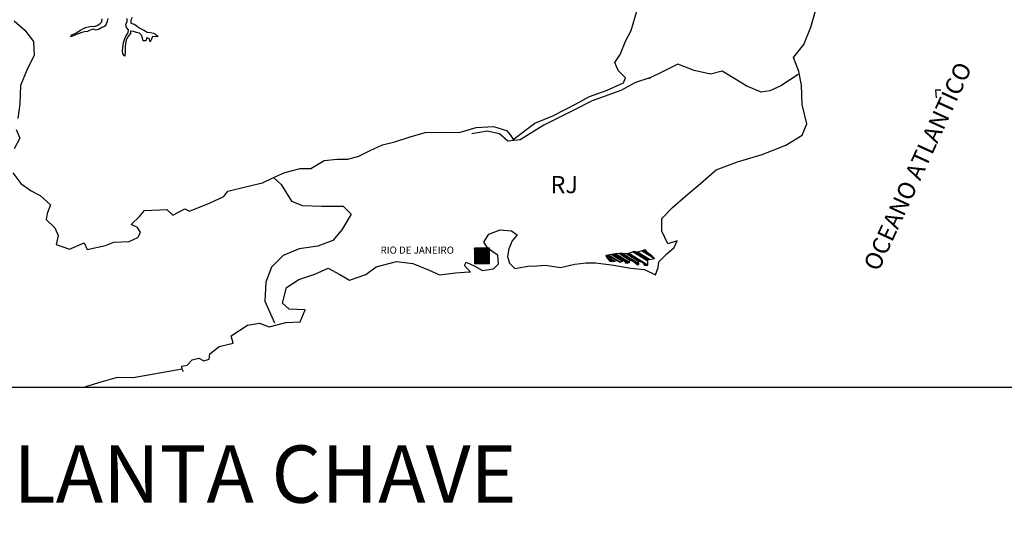
# Model space of a CAD drawing. Units: metres. Extents: x -432.5 to -390.5, y 112.8 to 142.5.
# Drawn here: x -395.7 to -392.2, y 135.7 to 137.5 of the extents above; entities that cross this region are included whole.
import ezdxf

# ---------------------------------------------------------------- set-up
doc = ezdxf.new("R2010")
doc.units = ezdxf.units.M
doc.header["$MEASUREMENT"] = 0
for name, color, linetype, lineweight in [('19', 1, 'Continuous', 0), ('2', 1, 'Continuous', 0), ('24', 1, 'Continuous', 0)]:
    doc.layers.add(name, color=color, linetype=linetype, lineweight=lineweight)
doc.styles.add('Style-ITALICS', font='ITALICS.shx')

msp = doc.modelspace()

# ---------------------------------------------------------------- linework, layer by layer
at = {"layer": '19', "color": 7, "linetype": 'Continuous', "lineweight": -3}
msp.add_3dface([(-431.2946, 113.3119), (-390.9946, 113.3119), (-390.9946, 142.0119), (-431.2946, 142.0119)], dxfattribs=at)
at = {"layer": '2', "color": 7, "linetype": 'Continuous', "lineweight": -3}
for p, q in [((-392.4828, 137.2059), (-392.485, 137.234)), ((-392.485, 137.234), (-392.4677, 137.234)), ((-394.0966, 136.6795), (-394.0963, 136.6799)), ((-394.0966, 136.678), (-394.0948, 136.6799)), ((-394.0966, 136.6764), (-394.0931, 136.6799)), ((-394.0966, 136.6749), (-394.0916, 136.6799)), ((-394.0966, 136.6734), (-394.0901, 136.6799)), ((-394.0966, 136.6718), (-394.0885, 136.6799)), ((-394.0966, 136.6703), (-394.087, 136.6799)), ((-394.0966, 136.6688), (-394.0854, 136.6799)), ((-394.0966, 136.6671), (-394.0839, 136.6799)), ((-394.0966, 136.6656), (-394.0824, 136.6799)), ((-394.0966, 136.664), (-394.0808, 136.6799)), ((-394.0966, 136.6625), (-394.0793, 136.6799)), ((-394.0966, 136.661), (-394.0778, 136.6799)), ((-394.0966, 136.6594), (-394.0761, 136.6799)), ((-394.0966, 136.6579), (-394.0746, 136.6799)), ((-394.0966, 136.6564), (-394.073, 136.6799)), ((-394.0966, 136.6548), (-394.0715, 136.6799)), ((-394.0966, 136.6533), (-394.07, 136.6799)), ((-394.0966, 136.6516), (-394.0684, 136.6799)), ((-394.0966, 136.6501), (-394.0669, 136.6799)), ((-394.0966, 136.6486), (-394.0654, 136.6799)), ((-394.0966, 136.647), (-394.0638, 136.6799)), ((-394.0966, 136.6455), (-394.0623, 136.6799)), ((-394.0966, 136.644), (-394.0606, 136.6799)), ((-394.0966, 136.6424), (-394.0591, 136.6799)), ((-394.0966, 136.6409), (-394.0576, 136.6799)), ((-394.0966, 136.6393), (-394.056, 136.6799)), ((-394.0966, 136.6378), (-394.0545, 136.6799)), ((-394.0966, 136.6363), (-394.053, 136.6799)), ((-394.0966, 136.6346), (-394.0514, 136.6799)), ((-394.0966, 136.6331), (-394.0499, 136.6799)), ((-394.0966, 136.6316), (-394.0483, 136.6799)), ((-394.0966, 136.63), (-394.0468, 136.6799)), ((-394.0966, 136.6285), (-394.0453, 136.6799)), ((-394.0966, 136.627), (-394.0436, 136.6799)), ((-394.0951, 136.6269), (-394.0436, 136.6784)), ((-394.0936, 136.6269), (-394.0436, 136.6769)), ((-394.092, 136.6269), (-394.0436, 136.6754)), ((-394.0905, 136.6269), (-394.0436, 136.6738)), ((-394.089, 136.6269), (-394.0436, 136.6723)), ((-394.0874, 136.6269), (-394.0436, 136.6708)), ((-394.0859, 136.6269), (-394.0436, 136.6691)), ((-394.0844, 136.6269), (-394.0436, 136.6676)), ((-394.0828, 136.6269), (-394.0436, 136.666)), ((-394.0813, 136.6269), (-394.0436, 136.6645)), ((-394.0796, 136.6269), (-394.0436, 136.663)), ((-394.0781, 136.6269), (-394.0436, 136.6614)), ((-394.0766, 136.6269), (-394.0436, 136.6599)), ((-394.075, 136.6269), (-394.0436, 136.6584)), ((-394.0735, 136.6269), (-394.0436, 136.6568)), ((-394.072, 136.6269), (-394.0436, 136.6553)), ((-394.0704, 136.6269), (-394.0436, 136.6536)), ((-394.0689, 136.6269), (-394.0436, 136.6521)), ((-394.0673, 136.6269), (-394.0436, 136.6506)), ((-394.0658, 136.6269), (-394.0436, 136.649)), ((-394.0643, 136.6269), (-394.0436, 136.6475)), ((-394.0626, 136.6269), (-394.0436, 136.646)), ((-394.0611, 136.6269), (-394.0436, 136.6444)), ((-394.0596, 136.6269), (-394.0436, 136.6429)), ((-394.058, 136.6269), (-394.0436, 136.6413)), ((-394.0565, 136.6269), (-394.0436, 136.6398)), ((-394.0549, 136.6269), (-394.0436, 136.6383)), ((-394.0534, 136.6269), (-394.0436, 136.6366)), ((-394.0519, 136.6269), (-394.0436, 136.6351)), ((-394.0503, 136.6269), (-394.0436, 136.6336)), ((-394.0488, 136.6269), (-394.0436, 136.632)), ((-394.0473, 136.6269), (-394.0436, 136.6305)), ((-394.0456, 136.6269), (-394.0436, 136.6289)), ((-394.0441, 136.6269), (-394.0436, 136.6274)), ((-398.2483, 136.1949), (-391.6761, 136.1949))]:
    msp.add_line(p, q, dxfattribs=at)
for points in [[(-395.7095, 136.9437), (-395.6812, 136.9069), (-395.6449, 136.8811), (-395.6132, 136.8647), (-395.5776, 136.8313), (-395.5896, 136.802), (-395.5927, 136.7801), (-395.5622, 136.7519), (-395.5504, 136.7242), (-395.5504, 136.7242), (-395.5572, 136.6931), (-395.5114, 136.6768), (-395.4595, 136.6989), (-395.4489, 136.6757), (-395.3851, 136.6896), (-395.3561, 136.7009), (-395.3023, 136.7035), (-395.272, 136.7178), (-395.2626, 136.7346), (-395.2735, 136.7524), (-395.2952, 136.7627), (-395.2666, 136.7914), (-395.249, 136.8119), (-395.171, 136.8155), (-395.1506, 136.7952), (-395.1081, 136.8177), (-395.092, 136.8095), (-395.0196, 136.8384), (-394.972, 136.8609), (-394.9576, 136.8795), (-394.8918, 136.8957), (-394.8373, 136.9086), (-394.8005, 136.9265), (-394.7587, 136.9448), (-394.7051, 136.9588), (-394.668, 136.9584), (-394.6218, 136.9862), (-394.5766, 136.9917), (-394.5386, 136.9919), (-394.5005, 137.0021), (-394.4632, 137.021), (-394.4179, 137.0415), (-394.3747, 137.0523), (-394.3207, 137.0697), (-394.2691, 137.0848), (-394.1925, 137.0853), (-394.1504, 137.084), (-394.0911, 137.1017), (-394.0307, 137.1058), (-393.9852, 137.0914), (-393.9705, 137.0756), (-393.9615, 137.0601), (-393.8853, 137.1173), (-393.8227, 137.1426), (-393.7417, 137.1844), (-393.6954, 137.2101), (-393.6336, 137.2328), (-393.5758, 137.2585), (-393.5689, 137.2761), (-393.595, 137.3009), (-393.6065, 137.3295), (-393.5875, 137.3571), (-393.5678, 137.4064), (-393.5492, 137.4415), (-393.5244, 137.5246)], [(-395.113, 136.2479), (-395.1181, 136.2575), (-395.1186, 136.2681), (-395.1007, 136.2712), (-395.0827, 136.2905), (-395.0592, 136.2963), (-395.0421, 136.287), (-395.0237, 136.2928), (-395.0214, 136.311), (-394.9881, 136.3363), (-394.9398, 136.348), (-394.947, 136.3741), (-394.8898, 136.4113), (-394.8477, 136.4178), (-394.8141, 136.4057), (-394.7558, 136.4209), (-394.7049, 136.4225), (-394.6876, 136.4644), (-394.7442, 136.4677), (-394.7676, 136.4879), (-394.7527, 136.5433), (-394.7102, 136.5712), (-394.6542, 136.5893), (-394.6071, 136.6108), (-394.5666, 136.588), (-394.533, 136.5681), (-394.4759, 136.5889), (-394.4401, 136.6147), (-394.369, 136.6333), (-394.3123, 136.627), (-394.2543, 136.6036), (-394.219, 136.5868), (-394.1633, 136.5937), (-394.1152, 136.5972), (-394.1104, 136.5971), (-394.1312, 136.6198), (-394.1261, 136.6313), (-394.0952, 136.6179), (-394.0687, 136.6021), (-394.0307, 136.6081), (-394.013, 136.6262), (-394.0146, 136.6563), (-394.0314, 136.6662), (-394.05, 136.68), (-394.0638, 136.701), (-394.0469, 136.7297), (-394.0064, 136.7448), (-393.967, 136.7415), (-393.9479, 136.7275), (-393.9651, 136.7057), (-393.9772, 136.6779), (-393.9809, 136.6515), (-393.9748, 136.6277), (-393.9557, 136.6097), (-393.9031, 136.6182), (-393.8934, 136.6173), (-393.8489, 136.6215), (-393.7963, 136.6134), (-393.7459, 136.6243), (-393.7064, 136.6294), (-393.6735, 136.6291), (-393.6176, 136.6218), (-393.5509, 136.61), (-393.5027, 136.606), (-393.464, 136.5876), (-393.4554, 136.6131), (-393.4526, 136.6331), (-393.4248, 136.6603), (-393.3997, 136.683), (-393.3889, 136.7059), (-393.4218, 136.6951), (-393.442, 136.7399), (-393.442, 136.7839), (-393.4051, 136.8224), (-393.3599, 136.862), (-393.3077, 136.9064), (-393.2529, 136.954), (-393.1778, 136.9816), (-393.0923, 137.0073), (-393.0093, 137.0401), (-392.952, 137.0749), (-392.9358, 137.1146), (-392.9515, 137.1823), (-392.9548, 137.2497), (-392.964, 137.2977), (-392.9821, 137.3468), (-392.9462, 137.3925), (-392.9217, 137.4524), (-392.9032, 137.5182)], [(-395.7039, 137.4749), (-395.6666, 137.4422), (-395.6367, 137.4025), (-395.6345, 137.3553), (-395.66, 137.3029), (-395.6824, 137.2489), (-395.6847, 137.1852), (-395.6916, 137.1332)], [(-395.3768, 137.4829), (-395.3796, 137.4731), (-395.3826, 137.463), (-395.3888, 137.4548), (-395.3986, 137.4518), (-395.4077, 137.4459), (-395.4177, 137.4418), (-395.4281, 137.4451), (-395.4388, 137.4424), (-395.4388, 137.4424), (-395.4486, 137.438), (-395.4584, 137.4359), (-395.4683, 137.4342), (-395.4777, 137.4301), (-395.4875, 137.4265), (-395.4972, 137.4221), (-395.5082, 137.4191), (-395.5011, 137.427), (-395.4916, 137.4308), (-395.4819, 137.4359), (-395.4729, 137.4418), (-395.4641, 137.4471), (-395.455, 137.4518), (-395.4452, 137.4542), (-395.435, 137.4559), (-395.4251, 137.4555), (-395.4144, 137.4588), (-395.4056, 137.4644), (-395.3985, 137.4715), (-395.3975, 137.4815)], [(-395.2928, 137.4862), (-395.2971, 137.4772), (-395.2966, 137.467), (-395.2852, 137.4634), (-395.2755, 137.457), (-395.2679, 137.4504), (-395.2586, 137.4452), (-395.2496, 137.4405), (-395.2393, 137.4348), (-395.2287, 137.4341), (-395.2181, 137.4317), (-395.2093, 137.4267), (-395.2012, 137.4205), (-395.2114, 137.4194), (-395.2216, 137.42), (-395.2244, 137.4102), (-395.2294, 137.4009), (-395.2315, 137.412), (-395.241, 137.4151), (-395.2444, 137.4049), (-395.2543, 137.405), (-395.2564, 137.4148), (-395.2596, 137.4249), (-395.2669, 137.4318), (-395.2776, 137.4336), (-395.2871, 137.4373), (-395.2977, 137.4383), (-395.2982, 137.431), (-395.308, 137.4176), (-395.3129, 137.4073), (-395.315, 137.3959), (-395.3172, 137.3856), (-395.317, 137.3751), (-395.3163, 137.3633), (-395.3175, 137.3518), (-395.3249, 137.359), (-395.3258, 137.3701), (-395.3251, 137.3804), (-395.3236, 137.3913), (-395.3211, 137.4023), (-395.3184, 137.4127), (-395.3137, 137.4232), (-395.3065, 137.433), (-395.3053, 137.4439), (-395.3123, 137.451), (-395.3147, 137.4615), (-395.3101, 137.4723), (-395.3101, 137.4831)], [(-392.9656, 137.2868), (-393.0271, 137.2479), (-393.0654, 137.2298), (-393.0953, 137.2252), (-393.1472, 137.2478), (-393.1812, 137.2689), (-393.2313, 137.2984), (-393.2721, 137.2881), (-393.3292, 137.301), (-393.3868, 137.3236), (-393.4374, 137.2979), (-393.4876, 137.2735), (-393.4847, 137.2761), (-393.534, 137.2591), (-393.5853, 137.2308), (-393.6854, 137.1949), (-393.7521, 137.1616), (-393.8547, 137.1103), (-393.9369, 137.059), (-393.9805, 137.0539), (-394.0087, 137.0795), (-394.0524, 137.0898), (-394.1063, 137.0795)], [(-395.6977, 137.0952), (-395.6843, 137.0648), (-395.704, 137.0276)], [(-394.7991, 136.9272), (-394.7715, 136.9028), (-394.7361, 136.8446), (-394.6976, 136.8295), (-394.6293, 136.8277), (-394.5557, 136.8275), (-394.5276, 136.7997), (-394.5594, 136.7446), (-394.5908, 136.7067), (-394.6435, 136.6879), (-394.7087, 136.6778), (-394.7645, 136.6546), (-394.8051, 136.6144), (-394.8258, 136.5614), (-394.8286, 136.4954), (-394.795, 136.42)], [(-395.1181, 136.2575), (-395.2886, 136.2271), (-395.3452, 136.2286), (-395.4013, 136.2125), (-395.452, 136.197), (-395.4559, 136.1949)]]:
    msp.add_lwpolyline(points, dxfattribs=at)
for points in [[(-394.0967, 136.6799), (-394.0967, 136.6269), (-394.0436, 136.6269), (-394.0436, 136.6799)], [(-394.0967, 136.6799), (-394.0967, 136.6269), (-394.0436, 136.6269), (-394.0436, 136.6799)], [(-393.5418, 136.6676), (-393.4917, 136.6365), (-393.4942, 136.6397), (-393.5401, 136.6682)], [(-393.5401, 136.6682), (-393.4942, 136.6397), (-393.4972, 136.6437), (-393.5358, 136.6677)], [(-393.5268, 136.6665), (-393.4853, 136.6408), (-393.4673, 136.6441), (-393.5114, 136.6715)], [(-393.5114, 136.6715), (-393.4673, 136.6441), (-393.4769, 136.6538), (-393.5074, 136.6727)], [(-393.5074, 136.6727), (-393.4769, 136.6538), (-393.4901, 136.6631), (-393.5063, 136.6731)], [(-393.5063, 136.6731), (-393.4901, 136.6631), (-393.5007, 136.6749)], [(-393.638, 136.6545), (-393.6071, 136.6354), (-393.5988, 136.6373), (-393.6292, 136.6562)], [(-393.6331, 136.6472), (-393.6122, 136.6342), (-393.6071, 136.6354), (-393.638, 136.6545)], [(-393.6289, 136.6408), (-393.6188, 136.6345), (-393.6122, 136.6342), (-393.6331, 136.6472)], [(-393.6292, 136.6562), (-393.5988, 136.6373), (-393.5873, 136.631), (-393.6282, 136.6563)], [(-393.6243, 136.6348), (-393.6243, 136.6348), (-393.6188, 136.6345), (-393.6289, 136.6408)], [(-393.6282, 136.6563), (-393.5873, 136.631), (-393.5795, 136.635), (-393.6172, 136.6584)], [(-393.6172, 136.6584), (-393.5795, 136.635), (-393.5751, 136.6374), (-393.6109, 136.6596)], [(-393.6109, 136.6596), (-393.5751, 136.6374), (-393.575, 136.6374), (-393.6108, 136.6596)], [(-393.6108, 136.6596), (-393.5612, 136.6288), (-393.5553, 136.63), (-393.604, 136.6602)], [(-393.604, 136.6602), (-393.5553, 136.63), (-393.5537, 136.6386), (-393.5903, 136.6613)], [(-393.5903, 136.6613), (-393.5537, 136.6386), (-393.5536, 136.6389), (-393.5899, 136.6614)], [(-393.5899, 136.6614), (-393.5536, 136.6389), (-393.5453, 136.636), (-393.5867, 136.6616)], [(-393.5867, 136.6616), (-393.5453, 136.636), (-393.5423, 136.6349), (-393.5856, 136.6617)], [(-393.5856, 136.6617), (-393.5242, 136.6237), (-393.5229, 136.625), (-393.5826, 136.662)], [(-393.5826, 136.662), (-393.5229, 136.625), (-393.5222, 136.6258), (-393.5802, 136.6617)], [(-393.5802, 136.6617), (-393.5222, 136.6258), (-393.524, 136.6347), (-393.565, 136.6601)], [(-393.5749, 136.6373), (-393.5613, 136.6288), (-393.5612, 136.6288), (-393.575, 136.6374)], [(-393.5675, 136.6276), (-393.5675, 136.6276), (-393.5613, 136.6288), (-393.5749, 136.6373)], [(-393.565, 136.6601), (-393.524, 136.6347), (-393.5242, 136.6356), (-393.5634, 136.6599)], [(-393.5634, 136.6599), (-393.5242, 136.6356), (-393.523, 136.6353), (-393.5626, 136.6598)], [(-393.5626, 136.6598), (-393.523, 136.6353), (-393.511, 136.6318), (-393.5586, 136.6613)], [(-393.5586, 136.6613), (-393.4929, 136.6206), (-393.4917, 136.6205), (-393.5579, 136.6616)], [(-393.5579, 136.6616), (-393.4917, 136.6205), (-393.4917, 136.6365), (-393.5418, 136.6676)], [(-393.536, 136.6302), (-393.5247, 136.6232), (-393.5242, 136.6237), (-393.5423, 136.6349)], [(-393.5358, 136.6677), (-393.4972, 136.6437), (-393.4856, 136.6407), (-393.5273, 136.6666)], [(-393.5273, 136.6666), (-393.4856, 136.6407), (-393.4853, 136.6408), (-393.5268, 136.6665)], [(-393.5274, 136.6227), (-393.526, 136.6218), (-393.5247, 136.6232), (-393.536, 136.6302)], [(-393.5262, 136.6216), (-393.5262, 136.6216), (-393.526, 136.6218), (-393.5274, 136.6227)], [(-393.5045, 136.6238), (-393.5004, 136.6212), (-393.4929, 136.6206), (-393.511, 136.6318)], [(-393.5039, 136.623), (-393.5011, 136.6213), (-393.5004, 136.6212), (-393.5045, 136.6238)], [(-393.5026, 136.6214), (-393.5026, 136.6214), (-393.5011, 136.6213), (-393.5039, 136.623)]]:
    msp.add_3dface(points, dxfattribs=at)

# ---------------------------------------------------------------- texts
at = {"layer": '2', "color": 7, "linetype": 'Continuous', "lineweight": -3, "style": 'Style-ITALICS'}
msp.add_text('OCEANO ATLANTICO', height=0.06, rotation=65.3798, dxfattribs=at).set_placement((-392.6855, 136.5962))
for s, height, p in [('RJ', 0.06, (-393.831, 136.8725)), ('RIO DE JANEIRO', 0.025, (-394.4248, 136.6611))]:
    msp.add_text(s, height=height, dxfattribs=at).set_placement(p)
at = {"layer": '24', "color": 191, "linetype": 'Continuous', "lineweight": -3, "style": 'Style-ITALICS'}
msp.add_text('PLANTA CHAVE', height=0.2, dxfattribs=at).set_placement((-395.8802, 135.7909))

doc.saveas('drawing.dxf')
